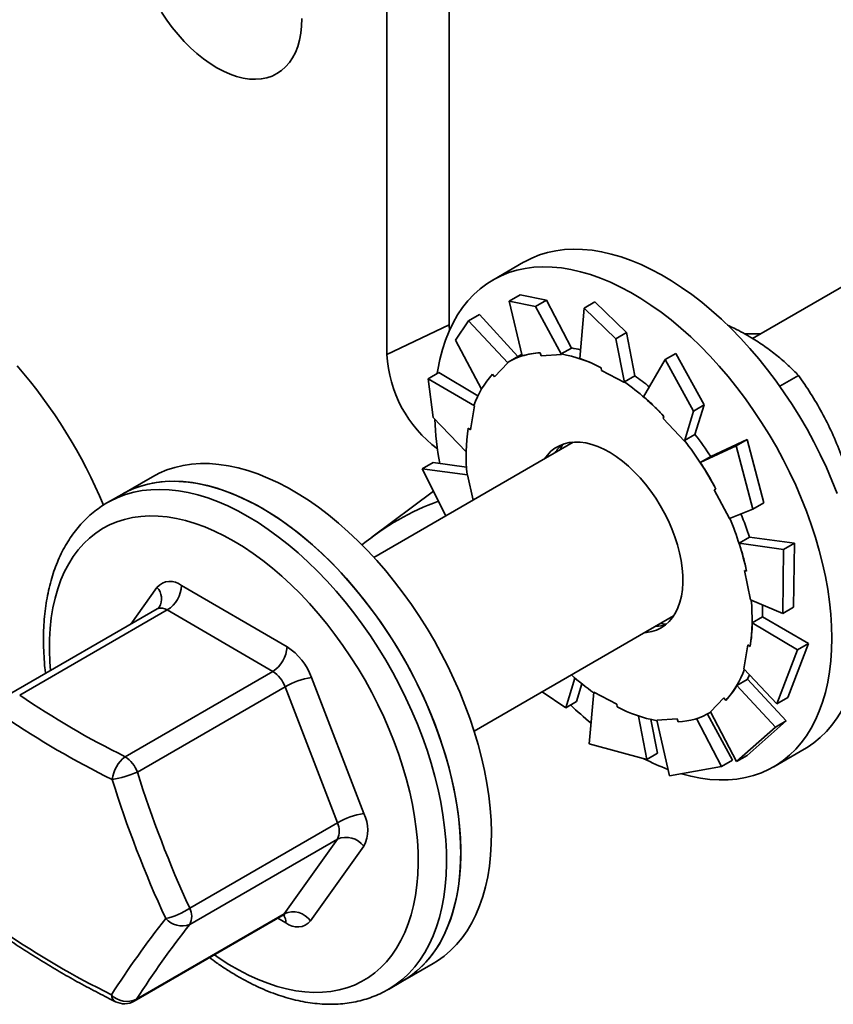
# Model space of a CAD drawing. Units: inches. Extents: x 0.2 to 8.4, y 0.1 to 10.9.
# Drawn here: x 6.8 to 7.1, y 8.3 to 8.7 of the extents above; entities that cross this region are included whole.
import ezdxf

# ---------------------------------------------------------------- set-up
doc = ezdxf.new("R2010")
doc.units = ezdxf.units.IN
doc.header["$MEASUREMENT"] = 0

msp = doc.modelspace()

# ---------------------------------------------------------------- linework, layer by layer
at = {"color": 7, "linetype": 'Continuous', "lineweight": 35}
for p, q in [((6.988855956765176, 8.915827030725382), (6.988855956765176, 8.584107325896795)), ((6.967357399775612, 8.90555988039684), (6.967357399775612, 8.573840175568254)), ((7.431812876110823, 8.77442248491409), (7.09393323332479, 8.579368718969862)), ((7.014602491722201, 8.60573888547069), (7.003995890004402, 8.59961582463202)), ((7.013418877122823, 8.594511297238906), (7.009655991530692, 8.592339029624585)), ((7.022524870514505, 8.592622706437524), (7.013418877122823, 8.594511297238906)), ((7.009655991530692, 8.592339029624585), (7.018761984922373, 8.590450438823204)), ((7.009655991530692, 8.592339029624585), (7.014099910229137, 8.573337972085929)), ((7.018761984922373, 8.590450438823204), (7.022524870514505, 8.592622706437524)), ((7.018761984922373, 8.590450438823204), (7.027749707196934, 8.573795306365138)), ((7.022524870514505, 8.592622706437524), (7.031251658110667, 8.576094096485996)), ((7.039328709886853, 8.59210460984091), (7.03556582429472, 8.589932342226588)), ((7.050300533535248, 8.581481955389993), (7.039328709886853, 8.59210460984091)), ((6.995575743451669, 8.585509889796178), (6.9993386290438, 8.587682157410498)), ((6.9993386290438, 8.587682157410498), (7.012659054291453, 8.573184299703929)), ((7.03556582429472, 8.589932342226588), (7.034111142866171, 8.572419785836468)), ((7.03556582429472, 8.589932342226588), (7.046537647943117, 8.57930968777567)), ((6.988855956765176, 8.584107325896795), (6.967357399775612, 8.573840175568254)), ((6.988935735034788, 8.582118187534833), (6.988855956765176, 8.584107325896795)), ((6.991027778663266, 8.578803362030584), (6.995575743451669, 8.585509889796178)), ((6.995575743451669, 8.585509889796178), (7.009216798419032, 8.570910888027912)), ((7.046537647943117, 8.57930968777567), (7.050300533535248, 8.581481955389993)), ((7.050300533535248, 8.581481955389993), (7.053128721004417, 8.566441846586997)), ((6.991027778663266, 8.578803362030584), (7.000057274944806, 8.561848706138155)), ((7.046537647943117, 8.57930968777567), (7.049550965514356, 8.564162185614835)), ((7.012868279542444, 8.573305082870384), (7.009254178216379, 8.571218706584615)), ((7.020352533129214, 8.574445752933793), (7.020727988646473, 8.573432913577482)), ((7.020727988646473, 8.573432913577482), (7.027749707196934, 8.573795306365138)), ((7.027665076963567, 8.574023607261376), (7.031251658110667, 8.576094096485996)), ((7.027749707196934, 8.573795306365138), (7.027665076963567, 8.574023607261376)), ((7.067388402405322, 8.574232241406177), (7.06362551681319, 8.572059973791855)), ((7.077164307398623, 8.556466466645208), (7.067388402405322, 8.574232241406177)), ((7.00454966908269, 8.566108423614267), (7.009216798419032, 8.570910888027912)), ((7.009216798419032, 8.570910888027912), (7.009073125664978, 8.571113100280419)), ((7.06362551681319, 8.572059973791855), (7.0561362153995, 8.559259645837136)), ((7.06362551681319, 8.572059973791855), (7.073401421806491, 8.554294199030888)), ((6.981571243014868, 8.565466577021251), (6.985334128607001, 8.567638844635573)), ((6.985334128607001, 8.567638844635573), (6.99885605378092, 8.559584771970142)), ((7.003912275966274, 8.567005522710422), (7.00454966908269, 8.566108423614267)), ((7.041526240876174, 8.569239615149504), (7.041565395224423, 8.56831164078922)), ((7.041565395224423, 8.56831164078922), (7.049550965514356, 8.564162185614835)), ((7.103336037755382, 8.562834935234175), (7.109824928582792, 8.566580892173905)), ((6.981571243014868, 8.565466577021251), (6.997622909055323, 8.556080225029914)), ((6.983370731710877, 8.552006244415649), (6.981571243014868, 8.565466577021251)), ((7.049542139857315, 8.564371357362377), (7.053128721004417, 8.566441846586997)), ((7.049550965514356, 8.564162185614835), (7.049542139857315, 8.564371357362377)), ((7.073401421806491, 8.554294199030888), (7.077164307398623, 8.556466466645208)), ((7.077164307398623, 8.556466466645208), (7.073957874882651, 8.546138586277616)), ((6.996234751136749, 8.547788875965761), (6.997622909055323, 8.556080225029914)), ((6.997622909055323, 8.556080225029913), (6.997448649931556, 8.556216298022111)), ((7.073401421806491, 8.554294199030888), (7.070302566786648, 8.543919483484073)), ((6.983370731710877, 8.552006244415649), (6.994762128112525, 8.540209531503594)), ((7.063239686709384, 8.552418248794833), (7.062934784889755, 8.551758936133485)), ((7.062934784889755, 8.551758936133485), (7.070302566786648, 8.543919483484073)), ((6.995461663944994, 8.548392553323573), (6.996234751136749, 8.547788875965761)), ((7.070371293735549, 8.544068097052996), (7.073957874882651, 8.546138586277616)), ((7.03185136193541, 8.543529617473498), (6.962801107190917, 8.503667753893126)), ((7.070302566786648, 8.543919483484073), (7.070371293735549, 8.544068097052996)), ((7.092040388445406, 8.544434033693419), (7.079397741722548, 8.538537067411944)), ((7.092040388445406, 8.544434033693419), (7.088277502853274, 8.542261766079095)), ((7.097795492228421, 8.522530864543915), (7.092040388445406, 8.544434033693419)), ((7.088277502853274, 8.542261766079095), (7.075812792094113, 8.536464079213324)), ((7.088277502853274, 8.542261766079095), (7.09403260663629, 8.520358596929595)), ((6.979522246677409, 8.534290324408602), (6.98328513226954, 8.536462592022922)), ((6.98328513226954, 8.536462592022922), (6.994888831613263, 8.534873466529003)), ((7.079399373241215, 8.538534568437944), (7.075812792094113, 8.536464079213324)), ((6.987777860265754, 8.518086526531023), (6.979522246677409, 8.534290324408602)), ((6.979522246677409, 8.534290324408602), (6.995264351084015, 8.532240712064045)), ((6.886144759806645, 8.531581815313459), (6.875538158088846, 8.525458754474789)), ((6.995264351084015, 8.532240712064045), (6.995094019747143, 8.532283694871)), ((6.99713420196622, 8.523487827624775), (6.995264351084015, 8.532240712064045)), ((6.983479314535466, 8.526523545225727), (6.962055997233791, 8.510603880085265)), ((7.081192256383638, 8.527313331776837), (7.080603687940886, 8.527053265772944)), ((7.080603687940886, 8.527053265772944), (7.085894401880143, 8.5170765153903)), ((6.875538158088846, 8.525458754474789), (6.870627694330606, 8.522624004086516)), ((7.09403260663629, 8.520358596929595), (7.097795492228421, 8.522530864543915)), ((7.09403260663629, 8.520358596929595), (7.085894401880143, 8.5170765153903)), ((7.092830266765364, 8.510618516728782), (7.089243685618263, 8.508548027504162)), ((7.108402039835098, 8.50861188719118), (7.092823226640244, 8.510640239120058)), ((7.108402039835098, 8.50861188719118), (7.104639154242965, 8.50643961957686)), ((7.108107828844225, 8.486396511275121), (7.108402039835098, 8.50861188719118)), ((7.104639154242965, 8.50643961957686), (7.089243685618263, 8.508548027504162)), ((7.104639154242965, 8.50643961957686), (7.104344943252094, 8.484224243660801)), ((7.091828223301136, 8.498897200802531), (7.091072561433662, 8.49908789071767)), ((7.091072561433662, 8.49908789071767), (7.093238316633266, 8.488949860371887)), ((6.896251338295349, 8.493975176856187), (6.932766517849792, 8.47270765853635)), ((7.104344943252094, 8.484224243660801), (7.093238316633266, 8.488949860371887)), ((6.887825205373341, 8.485839166775646), (6.836717130179715, 8.456335102978022)), ((6.891319009977163, 8.485482682516292), (6.840210934783538, 8.455978618718667)), ((6.927834189531606, 8.464215164196453), (6.891319009977163, 8.485482682516292)), ((7.104344943252094, 8.484224243660801), (7.108107828844225, 8.486396511275121)), ((6.997520507629669, 8.443525471783357), (7.066570762374161, 8.483387335363727)), ((7.097355323937497, 8.483111096343169), (7.093768742790394, 8.48104060711855)), ((7.113232730854182, 8.473860817344029), (7.097355833202879, 8.483144971992523)), ((7.10946984526205, 8.471688549729707), (7.093768742790394, 8.48104060711855)), ((7.092267916580534, 8.473401696470166), (7.090879758661958, 8.465110347406016)), ((7.093041003772287, 8.472798019112357), (7.092267916580534, 8.473401696470166)), ((7.10946984526205, 8.471688549729707), (7.102295946914635, 8.453047991048148)), ((7.106058832506766, 8.45522025866247), (7.113232730854182, 8.473860817344029)), ((7.113232730854182, 8.473860817344029), (7.10946984526205, 8.471688549729707)), ((7.102295946914635, 8.453047991048148), (7.090879758661958, 8.465110347406016)), ((6.876726114337981, 8.43471110039883), (6.927834189531606, 8.464215164196453)), ((6.941249741695384, 8.462096300069236), (6.959366523706547, 8.415026669860861)), ((7.029215060159735, 8.451634820353501), (7.032411791641555, 8.461931453807374)), ((7.092078301688482, 8.461460489244852), (7.088491720541381, 8.459390000020232)), ((7.105575683901791, 8.447063699729092), (7.092095670879727, 8.461490350337584)), ((6.932075801454402, 8.458909484962897), (6.880967726260777, 8.429405421165274)), ((6.950192583465564, 8.41183985475452), (6.932075801454402, 8.458909484962897)), ((7.032977945751867, 8.45380708796782), (7.03480917203463, 8.459937885202239)), ((7.10181279830966, 8.44489143211477), (7.088491720541381, 8.459390000020232)), ((7.029215060159735, 8.451634820353501), (7.021055523251878, 8.457111947105798)), ((7.037329541986388, 8.439204880293728), (7.038951702202926, 8.457028386821095)), ((7.046937272492858, 8.452878931646708), (7.038951702202926, 8.457028386821097)), ((7.083952998634591, 8.455082148821663), (7.07928586929825, 8.450279684408018)), ((7.084590391751007, 8.454185049725506), (7.083952998634591, 8.455082148821663)), ((7.102295946914635, 8.453047991048148), (7.106058832506766, 8.45522025866247)), ((7.032977945751867, 8.45380708796782), (7.029215060159735, 8.451634820353501)), ((7.046976426841106, 8.451950957286423), (7.046937272492858, 8.452878931646708)), ((7.057274752678206, 8.433762451918767), (7.054451600429096, 8.448775783763606)), ((7.061037638270337, 8.43593471953309), (7.058720797318426, 8.447581136645026)), ((7.067774679070808, 8.447757658858446), (7.060752960520349, 8.447395266070794)), ((7.065105205007132, 8.428064129246195), (7.060752960520349, 8.447395266070794)), ((7.068150134588067, 8.446744819502136), (7.067774679070808, 8.447757658858446)), ((7.083184585442234, 8.43135576452077), (7.074461111460812, 8.447878098457787)), ((7.086947471034366, 8.433528032135092), (7.078341926620578, 8.449474951466486)), ((7.079248489500904, 8.44997186585132), (7.079400569598148, 8.45005965982271)), ((7.088291446477836, 8.433004678273223), (7.07928586929825, 8.450279684408018)), ((7.10181279830966, 8.44489143211477), (7.088291446477836, 8.433004678273223)), ((7.092054332069967, 8.435176945887543), (7.105575683901791, 8.447063699729092)), ((7.105575683901791, 8.447063699729092), (7.10181279830966, 8.44489143211477)), ((7.057274752678206, 8.433762451918767), (7.037329541986388, 8.43920488029373)), ((7.101210211232909, 8.431217434724664), (7.111816812950706, 8.437340495563335)), ((7.061037638270337, 8.43593471953309), (7.057274752678206, 8.433762451918767)), ((7.088291446477836, 8.433004678273223), (7.092054332069967, 8.435176945887543)), ((7.083184585442234, 8.43135576452077), (7.065105205007132, 8.428064129246195)), ((7.086947471034366, 8.433528032135092), (7.083184585442234, 8.43135576452077)), ((6.89908450827194, 8.382335790956898), (6.950192583465564, 8.41183985475452)), ((6.950170718905619, 8.406182110802897), (6.899062643711994, 8.376678047005273)), ((6.931772321362338, 8.38037999891436), (6.950170718905619, 8.406182110802897)), ((6.959322794586653, 8.403711181957613), (6.940924397043373, 8.377909070069077)), ((6.879894574289793, 8.350167386139317), (6.931002649483418, 8.37967144993694)), ((6.880664246168713, 8.350875935116736), (6.931772321362338, 8.38037999891436)), ((6.972752479317351, 8.357060364567435), (6.98335908103515, 8.363183425406104)), ((6.967842015559112, 8.354225614179162), (6.972752479317351, 8.357060364567435))]:
    msp.add_line(p, q, dxfattribs=at)
at = {"color": 8, "linetype": 'Continuous', "lineweight": 35}
for p, q in [((6.878646851694109, 8.48054061597945), (6.887724385329864, 8.493271047420054)), ((6.932397444077888, 8.377204940632943), (6.929576319231488, 8.378848047009125))]:
    msp.add_line(p, q, dxfattribs=at)
at = {"color": 7, "linetype": 'Continuous', "lineweight": 35, "flags": 128}
for points in [[(6.889297288051623, 8.6922647715158), (6.891114045602672, 8.689562109334803), (6.893037573082113, 8.68696750978074), (6.895056011303396, 8.684496969422648), (6.897156915923688, 8.682165719963375), (6.899327334167383, 8.67998813433106), (6.901553884684272, 8.677977638065242), (6.903822840050015, 8.676146626543959), (6.906120211400277, 8.674506388562115), (6.908431834676733, 8.673067036732299), (6.910743457953188, 8.671837445137177), (6.913040829303451, 8.670825194617814), (6.915309784669194, 8.670036526035268), (6.917536335186083, 8.66947630179361), (6.91970675342978, 8.669147975861584), (6.921807658050071, 8.66905357247774), (6.923826096271354, 8.66919367367033), (6.925749623750794, 8.669567415668915), (6.927566381301843, 8.670172494229792), (6.929265168010066, 8.671005178842424), (6.930835510290503, 8.672060335729277), (6.932267726460803, 8.67333145949727), (6.933552986432016, 8.674810713245682), (6.934683366149026, 8.67648897688325), (6.93565189644499, 8.678355903356572), (6.936452606008565, 8.68039998244312), (6.937080558199026, 8.682608611715606), (6.937531881482304, 8.684968174240115), (6.937803793300279, 8.687464122529054), (6.937894617226172, 8.690081068231231)], [(7.123179965071762, 8.525731320629438), (7.121385583264702, 8.530252590385341), (7.119439427096288, 8.534751129180316), (7.117346573865754, 8.539215200840278), (7.11511248358822, 8.54363315911197), (7.112742984750136, 8.547993478046694), (7.110244259103425, 8.552284782070208), (7.107622825537996, 8.556495875660286), (7.104885523074714, 8.560615772554568), (7.102039493023161, 8.564633724412463), (7.09909216035079, 8.568539248856332), (7.096051214312017, 8.572322156818833), (7.09292458838785, 8.575972579125017), (7.08972043958833, 8.579480992239885), (7.08644712717183, 8.582838243114207), (7.083113190836705, 8.586035573063777), (7.079727328442186, 8.589064640619823), (7.076298373316672, 8.591917543290945), (7.07283527121257, 8.594586838179817), (7.069347056967858, 8.597065561400845), (7.065842830935224, 8.599347246248165), (7.062331735240276, 8.60142594006653), (7.058822929930794, 8.60329621978111), (7.055325569079198, 8.604953206045673), (7.051848776900628, 8.606392575972249), (7.048401623948903, 8.607610574409044), (7.044993103452484, 8.608604023737206), (7.041632107852165, 8.609370332160868), (7.038327405601715, 8.609907500468848), (7.035087618291978, 8.610214127250364), (7.031921198158135, 8.610289412551154), (7.028836406028773, 8.610133159960464), (7.025841289774346, 8.609745777123461), (7.02294366331118, 8.609128274677737), (7.020151086215872, 8.608282263616667), (7.017470844003213, 8.607209951086514), (7.014909929119108, 8.605914134628234), (7.014602491722201, 8.60573888547069)], [(7.121349543234014, 8.475730124242515), (7.121259867359082, 8.479835384851445), (7.120991073688403, 8.484033472865516), (7.120543863473975, 8.488313435952431), (7.119919403436183, 8.492664108177177), (7.11911932271997, 8.497074139132671), (7.118145708644569, 8.50153202355168), (7.117001101257938, 8.506026131322754), (7.11568848671006, 8.510544737831843), (7.114211289462418, 8.515076054550493), (7.112573363353965, 8.519608259790768), (7.110778981546904, 8.524129529546672), (7.10883282537849, 8.528628068341645), (7.106739972147956, 8.533092140001607), (7.104505881870423, 8.537510098273298), (7.102136383032338, 8.541870417208024), (7.099637657385626, 8.546161721231538), (7.097016223820199, 8.550372814821616), (7.094278921356916, 8.554492711715898), (7.091432891305364, 8.558510663573792), (7.088485558632991, 8.562416188017663), (7.085444612594219, 8.566199095980163), (7.082317986670051, 8.569849518286347), (7.079113837870532, 8.573357931401215), (7.075840525454032, 8.576715182275537), (7.072506589118905, 8.579912512225107), (7.069120726724389, 8.582941579781153), (7.065691771598874, 8.585794482452275), (7.062228669494773, 8.588463777341145), (7.058740455250061, 8.590942500562175), (7.055236229217425, 8.593224185409495), (7.051725133522478, 8.59530287922786), (7.048216328212995, 8.59717315894244), (7.0447189673614, 8.598830145207002), (7.04124217518283, 8.600269515133578), (7.037795022231105, 8.601487513570374), (7.034386501734685, 8.602480962898536), (7.031025506134366, 8.603247271322198), (7.027720803883916, 8.603784439630177), (7.024481016574181, 8.604091066411694), (7.021314596440337, 8.604166351712484), (7.018229804310976, 8.604010099121792), (7.015234688056547, 8.603622716284791), (7.012337061593382, 8.603005213839067), (7.009544484498074, 8.602159202777997), (7.006864242285414, 8.601086890247844), (7.00430332740131, 8.599791073789564), (7.001868420980291, 8.59827513404034), (6.999565875415197, 8.596543025913894), (6.997401697784505, 8.594599268282556), (6.995381534180553, 8.59244893218805), (6.993510654979523, 8.590097627611728), (6.991793941091636, 8.587551488838757), (6.990235871227416, 8.584817158454484), (6.988840510213238, 8.581901770014682), (6.987611498386669, 8.57881292943491), (6.986552042099238, 8.575558695147567), (6.985664905351433, 8.572147557078344), (6.984952402581735, 8.56858841449698), (6.984761106570692, 8.567416539457735)], [(7.096653895060911, 8.580939323558866), (7.0952785463585, 8.580975990609126), (7.09118151238658, 8.58099747603909)], [(7.01396815537056, 8.573901322097194), (7.013651882114974, 8.573737631685168), (7.012868279542444, 8.573305082870382)], [(7.069753963707804, 8.497343631602707), (7.069557950732507, 8.499915899815957), (7.069184430022618, 8.502563076251684), (7.068636021557544, 8.505266592869193), (7.067916572028636, 8.508007486441882), (7.067031127857415, 8.510766531570667), (7.065985899798553, 8.513524375536344), (7.064788219375886, 8.516261674045001), (7.063446487457049, 8.518959226914344), (7.061970115327416, 8.521598112749185), (7.060369458676707, 8.52415982166143), (7.058655744961256, 8.526626385103645), (7.056840994651476, 8.528980501905504), (7.054937936916892, 8.531205659629075), (7.052959920340169, 8.5332862503917), (7.050920819286388, 8.535207680344081), (7.04883493658435, 8.53695647203565), (7.046716903202506, 8.538520358949192), (7.044581575623224, 8.539888371541663), (7.042443931635241, 8.54105091418764), (7.040318965275239, 8.541999832485747), (7.038221581655446, 8.542728470455922), (7.036166492414988, 8.543231717226329), (7.034168112528307, 8.543506042882456), (7.032240459194472, 8.543549523226927), (7.030397053516606, 8.543361853276366), (7.028650825661053, 8.542944349400637), (7.027014024161556, 8.542299940089453), (7.025498130004594, 8.541433145411121), (7.02411377609851, 8.54035004530752), (7.022870672691298, 8.539058236947673), (7.021931905343121, 8.537803237072202)], [(7.028176807713159, 8.542823279323454), (7.027395917234278, 8.541164731079814), (7.02728684331848, 8.540894576964359)], [(7.002573676937926, 8.421207024404923), (7.001911395312493, 8.425571390317495), (7.001073902285233, 8.429992659238874), (7.00006338277983, 8.434459296583258), (6.998882473126295, 8.43895964940381), (6.99753425418308, 8.443481976793864), (6.996022243299469, 8.448014480517612), (6.99435038513922, 8.452545335790353), (6.992523041389381, 8.457062722128008), (6.990544979381152, 8.461554854185406), (6.988421359652462, 8.466010012502919), (6.986157722484711, 8.470416574081177), (6.983759973448811, 8.474763042704156), (6.981234367998224, 8.479038078931495), (6.978587495149204, 8.48323052968179), (6.975826260290795, 8.487329457329725), (6.972957867169471, 8.491324168241071), (6.969989799095375, 8.495204240671175), (6.966929799419225, 8.498959551954085), (6.963785851330789, 8.502580304911442), (6.960566157031658, 8.506057053412187), (6.957279116336639, 8.509380727016458), (6.953933304759597, 8.512542654639308), (6.950537451140915, 8.515534587172596), (6.947100414874954, 8.518348719005955), (6.943631162796893, 8.520977708390745), (6.940138745789293, 8.523414696593838), (6.936632275169365, 8.52565332579126), (6.933120898918594, 8.527687755655041), (6.929613777816695, 8.529512678589954), (6.926120061542186, 8.531123333580428), (6.92264886480192, 8.532515518611493), (6.919209243551854, 8.533685601631365), (6.915810171371101, 8.534630530027039), (6.912460516050878, 8.535347838588224), (6.909169016459459, 8.535835655938785), (6.905944259743459, 8.53609270941895), (6.902794658924952, 8.536118328405541), (6.899728430952857, 8.535912446061548), (6.896753575265858, 8.5354755995105), (6.893877852922773, 8.534808928435165), (6.891108766354853, 8.533914172104264), (6.888453539792785, 8.532793664834902), (6.886144759806645, 8.531581815313459)], [(6.875538158088846, 8.525458754474789), (6.876474266408136, 8.525978736249016), (6.879065651945633, 8.527218971021908), (6.881774645186575, 8.528234947504906), (6.884594178676902, 8.529024015131371), (6.887516896575669, 8.529584115313959), (6.89053517384559, 8.529913786815246), (6.893641136145891, 8.530012169559926), (6.896826680375561, 8.52987900687865), (6.90008349581343, 8.529514646177649), (6.903403085799874, 8.528920038032394), (6.906776789903647, 8.528096733707638), (6.910195806515945, 8.527046881110367), (6.913651215812807, 8.525773219186133), (6.917134003025909, 8.524279070773472), (6.920635081961072, 8.522568333934995), (6.924145318703099, 8.520645471787782)], [(6.991967075220128, 8.415083963566254), (6.991304793594694, 8.419448329478826), (6.990467300567434, 8.423869598400204), (6.989456781062032, 8.428336235744588), (6.988275871408497, 8.43283658856514), (6.986927652465282, 8.437358915955194), (6.985415641581671, 8.441891419678942), (6.983743783421422, 8.446422274951683), (6.981916439671583, 8.450939661289336), (6.979938377663355, 8.455431793346737), (6.977814757934665, 8.459886951664249), (6.975551120766913, 8.464293513242506), (6.973153371731013, 8.468639981865486), (6.970627766280427, 8.472915018092825), (6.967980893431405, 8.477107468843121), (6.965219658572997, 8.481206396491055), (6.962351265451672, 8.485201107402402), (6.959383197377576, 8.489081179832505), (6.956323197701426, 8.492836491115415), (6.953179249612989, 8.49645724407277), (6.949959555313859, 8.499933992573517), (6.94667251461884, 8.503257666177786), (6.943326703041798, 8.506419593800636), (6.939930849423118, 8.509411526333924), (6.936493813157156, 8.512225658167283), (6.933024561079095, 8.514854647552074), (6.929532144071494, 8.517291635755168), (6.926025673451566, 8.519530264952591), (6.922514297200795, 8.521564694816371), (6.919007176098897, 8.523389617751285), (6.915513459824388, 8.525000272741757), (6.91204226308412, 8.526392457772824), (6.908602641834055, 8.527562540792694), (6.905203569653302, 8.52850746918837), (6.90185391433308, 8.529224777749555), (6.898562414741661, 8.529712595100115), (6.895337658025661, 8.529969648580279), (6.892188057207155, 8.529995267566871), (6.88912182923506, 8.529789385222879), (6.886146973548058, 8.529352538671828), (6.883271251204975, 8.528685867596495), (6.880502164637056, 8.527791111265593), (6.877846938074986, 8.52667060399623), (6.875538158088846, 8.525458754474789)], [(6.924145318703099, 8.520645471787782), (6.927655555445128, 8.518515500859626), (6.93115663438029, 8.516183978001484), (6.934639421593392, 8.513656985890279), (6.938094830890253, 8.510941117159904), (6.941513847502552, 8.508043457201783), (6.944887551606326, 8.504971565679895), (6.94820714159277, 8.501733456808479), (6.951463957030636, 8.498337578443856), (6.954649501260308, 8.494792790044944), (6.957755463560607, 8.491108339559936), (6.960773740830529, 8.487293839299465), (6.963696458729297, 8.483359240859173), (6.966515992219624, 8.479314809157149), (6.969224985460564, 8.475171095653915), (6.971816370998062, 8.470938910824875), (6.97428338820313, 8.466629295957029), (6.976619600909559, 8.462253494343496), (6.978818914205146, 8.457822921951069), (6.980875590332613, 8.45334913763724), (6.982784263658774, 8.448843812994477), (6.98453995467285, 8.44431870190036), (6.986138082977448, 8.439785609853061), (6.987574479238293, 8.435256363172154), (6.988845396061544, 8.430742778145088), (6.989947517770323, 8.426256630199841), (6.99087796905493, 8.421809623184181), (6.991634322474199, 8.417413358831661), (6.992214604788421, 8.413079306494017), (6.99261730210729, 8.408818773218943), (6.992841363839486, 8.404642874251293), (6.992886205433529, 8.400562504034674), (6.992751709902821, 8.396588307789091), (6.992438228130844, 8.392730653738784), (6.99194657795575, 8.388999606062708), (6.99127804203671, 8.385404898638242), (6.990434364507602, 8.38195590964662), (6.989417746426771, 8.378661637106323), (6.988230840034716, 8.375530675398272), (6.986876741834693, 8.372571192844074), (6.985358984514296, 8.369790910395803), (6.983681527729079, 8.367197081492922), (6.981848747772266, 8.364796473138876), (6.979865426157501, 8.362595348246764), (6.977736737144424, 8.360599449300107), (6.975468234239618, 8.358813983371371), (6.97306583570815, 8.3572436085373), (6.972752479317351, 8.357060364567435)], [(7.056651305781875, 8.477660954962435), (7.057195265388883, 8.477706034722804), (7.058991657897032, 8.478008887289104), (7.06068465762296, 8.478540310030594), (7.062262389390007, 8.47929657539857), (7.063713786543428, 8.480272378734853), (7.065028668575017, 8.481460875480149), (7.066197812532065, 8.482853729183727), (7.067213017709745, 8.484441169977618), (7.068067163173153, 8.48621206310523), (7.068754257705572, 8.488153987023654), (7.06926948183253, 8.490253320531876), (7.069609221626965, 8.492495338313706), (7.069771094058324, 8.494864314225287), (7.069753963707804, 8.497343631602707)], [(7.097355323937497, 8.483111096343169), (7.097354604109648, 8.485159231627993), (7.097291150727911, 8.487225471753973)], [(7.111816812950706, 8.437340495563335), (7.112742984750136, 8.437895934705193), (7.115112483588221, 8.439520488513866), (7.117346573865755, 8.441359021055737), (7.119439427096289, 8.443406735809328), (7.121385583264703, 8.445658290520651), (7.123179965071764, 8.448107811140543), (7.124817891180217, 8.45074890714939), (7.126295088427859, 8.45357468822926), (7.127607702975737, 8.45657778223996), (7.128752310362368, 8.459750354452103), (7.129725924437769, 8.463084127987027), (7.130526005153983, 8.466570405410227), (7.131150465191774, 8.470200091421964), (7.131597675406201, 8.473963716585862), (7.13186646907688, 8.477851462033595), (7.131956144951813, 8.481853185081185)], [(7.062006243757234, 8.48075229485459), (7.063822392631516, 8.480570854840922), (7.064068080752366, 8.480560311305984)], [(7.069283654378165, 8.42877353358685), (7.072506589118906, 8.427940610725143), (7.075840525454033, 8.427288659716426), (7.079113837870532, 8.426866624519024), (7.082317986670053, 8.426675606174578), (7.085444612594221, 8.426716103028141), (7.088485558632992, 8.426988009428044), (7.091432891305365, 8.427490616001538), (7.094278921356917, 8.428222611505458), (7.0970162238202, 8.42918208624711), (7.099637657385627, 8.43036653706645), (7.102136383032339, 8.431772873866523), (7.104505881870423, 8.433397427675194), (7.106739972147956, 8.435235960217067), (7.10883282537849, 8.437283674970658), (7.110778981546904, 8.439535229681981), (7.112573363353966, 8.441984750301872), (7.114211289462418, 8.44462584631072), (7.115688486710061, 8.447451627390588), (7.117001101257939, 8.450454721401288), (7.118145708644569, 8.453627293613431), (7.11911932271997, 8.456961067148358), (7.119919403436184, 8.460447344571557), (7.120543863473975, 8.464077030583294), (7.120991073688404, 8.467840655747192), (7.121259867359082, 8.471728401194923), (7.121349543234014, 8.475730124242515)], [(7.092078301688482, 8.461460489244852), (7.092847051045503, 8.462861992078096), (7.092903562232635, 8.462971994452515)], [(6.98335908103515, 8.363183425406104), (6.984804585856601, 8.364069065935418), (6.987145550043929, 8.365739892015977), (6.989349825233795, 8.367623714652945), (6.991411660723909, 8.36971561916815), (6.993325677420894, 8.37201014802157), (6.995086881873728, 8.374501315049404), (6.996690679301083, 8.37718262108132), (6.998132885578593, 8.380047070896024), (6.999409738154746, 8.38308719147101), (7.000517905866963, 8.386295051478813), (7.00145449763221, 8.389662281978943), (7.00221706998951, 8.39318009825149), (7.002803633474652, 8.396839322715454), (7.003212657810477, 8.400630408872019), (7.003443075899193, 8.40454346621026), (7.003494286606319, 8.408568286010368), (7.003366156328963, 8.412694367977032), (7.00305901934439, 8.41691094763351), (7.002573676937926, 8.421207024404923)], [(6.972752479317351, 8.357060364567435), (6.974197984138803, 8.357946005096748), (6.97653894832613, 8.359616831177307), (6.978743223515997, 8.361500653814273), (6.980805059006111, 8.363592558329481), (6.982719075703096, 8.365887087182898), (6.984480280155928, 8.368378254210732), (6.986084077583285, 8.37105956024265), (6.987526283860794, 8.373924010057353), (6.988803136436949, 8.37696413063234), (6.989911304149165, 8.380171990640143), (6.990847895914411, 8.383539221140273), (6.991610468271712, 8.387057037412818), (6.992197031756854, 8.390716261876785), (6.992606056092679, 8.394507348033349), (6.992836474181396, 8.398420405371589), (6.99288768488852, 8.402445225171697), (6.992759554611164, 8.40657130713836), (6.992452417626593, 8.410787886794841), (6.991967075220128, 8.415083963566254)]]:
    msp.add_lwpolyline(points, dxfattribs=at)
at = {"color": 8, "linetype": 'Continuous', "lineweight": 35, "flags": 128}
for points in [[(6.870595470805264, 8.52260537716468), (6.871563802649896, 8.523143985860742), (6.874155188187394, 8.524384220633634), (6.876864181428335, 8.525400197116632), (6.879683714918662, 8.526189264743097), (6.88260643281743, 8.526749364925685), (6.885624710087351, 8.527079036426972), (6.88873067238765, 8.527177419171652), (6.891916216617322, 8.527044256490376), (6.895173032055189, 8.526679895789377), (6.898492622041634, 8.52608528764412), (6.901866326145408, 8.525261983319366), (6.905285342757706, 8.524212130722093), (6.908740752054567, 8.522938468797859), (6.91222353926767, 8.5214443203852), (6.915724618202831, 8.51973358354672), (6.919234854944858, 8.51781072139951)], [(6.850841995355434, 8.46448921407883), (6.850627346088246, 8.467499900572932), (6.850493923617574, 8.471465589393516), (6.850538408108453, 8.475331286675654), (6.850760675574629, 8.479086218027687), (6.85116010651681, 8.482719917782457), (6.851735587649317, 8.486222258167023), (6.852485515003019, 8.489583477530562), (6.853407798395875, 8.49279420755185), (6.854499867258652, 8.495845499350452), (6.85575867779956, 8.498728848428854), (6.857180721487844, 8.501436218376027), (6.858762034832692, 8.50396006326634), (6.860498210430193, 8.506293348691418), (6.862384409247559, 8.50842957136629), (6.864415374110386, 8.510362777255212), (6.866585444355333, 8.512087578166641), (6.86888857160741, 8.513599166771078), (6.871318336637882, 8.514893329999973), (6.873867967255817, 8.515966460788285), (6.876530357183387, 8.516815568128038), (6.879298085862346, 8.517438285404781), (6.882163439136455, 8.517832876993776), (6.885118430752216, 8.51799824309749), (6.888154824618, 8.517933922810933), (6.891264157759503, 8.517640095406279), (6.894437763907582, 8.517117579833206), (6.897666797652691, 8.516367832436334), (6.900942259098633, 8.51539294289613), (6.904255018946883, 8.514195628404595), (6.907595843941578, 8.512779226091963), (6.910955422604255, 8.51114768372552), (6.914324391186619, 8.509305548706473)], [(6.919234854944858, 8.51781072139951), (6.922745091686888, 8.515680750471354), (6.92624617062205, 8.51334922761321), (6.929728957835152, 8.510822235502005), (6.933184367132013, 8.508106366771631), (6.936603383744313, 8.50520870681351), (6.939977087848085, 8.502136815291623), (6.94329667783453, 8.498898706420206), (6.946553493272398, 8.495502828055582), (6.949739037502067, 8.49195803965667), (6.952844999802368, 8.488273589171662), (6.955863277072289, 8.48445908891119), (6.958785994971057, 8.4805244904709), (6.961605528461384, 8.476480058768875), (6.964314521702325, 8.47233634526564), (6.966905907239823, 8.468104160436601), (6.969372924444889, 8.463794545568755), (6.971709137151319, 8.459418743955224), (6.973908450446904, 8.454988171562796), (6.975965126574374, 8.450514387248967), (6.977873799900535, 8.446009062606203), (6.979629490914611, 8.441483951512085), (6.981227619219209, 8.436950859464789), (6.982664015480053, 8.432421612783882), (6.983934932303304, 8.427908027756814), (6.985037054012083, 8.423421879811567), (6.985967505296689, 8.418974872795907), (6.986723858715958, 8.414578608443387), (6.98730414103018, 8.410244556105743), (6.987706838349051, 8.405984022830669), (6.987930900081246, 8.401808123863018), (6.987975741675289, 8.3977277536464), (6.987841246144581, 8.393753557400817), (6.987527764372604, 8.389895903350512), (6.98703611419751, 8.386164855674433), (6.986367578278469, 8.382570148249968), (6.985523900749362, 8.379121159258348), (6.984507282668532, 8.37582688671805), (6.983320376276477, 8.372695925009998), (6.981966278076452, 8.369736442455801), (6.980448520756055, 8.36695616000753), (6.978771063970839, 8.364362331104648), (6.976938284014026, 8.361961722750603), (6.974954962399261, 8.35976059785849), (6.972826273386183, 8.357764698911835), (6.970557770481378, 8.355979232983097), (6.968155371949909, 8.354408858149027), (6.967903103117977, 8.354260968012966)], [(6.914324391186619, 8.509305548706473), (6.917693359768983, 8.507257955395518), (6.921052938431661, 8.505010610802461), (6.924393763426355, 8.502569778679764), (6.927706523274606, 8.499942262064328), (6.930981984720549, 8.497135384316227), (6.934211018465658, 8.494156968707177), (6.937384624613737, 8.49101531661568), (6.94049395775524, 8.487719184389594), (6.943530351621024, 8.484277758940612), (6.946485343236786, 8.480700632138708), (6.949350696510893, 8.47699777407786), (6.952118425189852, 8.47317950528762), (6.954780815117422, 8.469256467967933), (6.957330445735356, 8.46523959632744), (6.959760210765829, 8.46114008610785), (6.962063338017906, 8.456969363379425), (6.964233408262852, 8.452739052694458), (6.966264373125679, 8.448460944687561), (6.968150571943046, 8.444146963213056), (6.969886747540546, 8.439809132111058), (6.971468060885394, 8.43545954169487), (6.972890104573678, 8.431110315053107), (6.974148915114586, 8.426773574260485), (6.975240983977363, 8.422461406591417), (6.97616326737022, 8.418185830830618), (6.976913194723921, 8.41395876377458), (6.977488675856428, 8.409791987017348), (6.977888106798608, 8.405697114113083), (6.978110374264785, 8.401685558207012), (6.978154858755664, 8.397768500224947), (6.978021436284991, 8.393956857710034), (6.977710478725124, 8.390261254393607), (6.977222852770551, 8.386691990584943), (6.976559917522269, 8.383259014462448), (6.975723520699716, 8.379971894346301), (6.97471599349085, 8.376839792029836), (6.973540144054711, 8.373871437243972), (6.972199249694572, 8.371075103325895), (6.970697047723514, 8.368458584159772), (6.969037725047863, 8.366029172453814), (6.967225906497522, 8.363793639414173), (6.965266641935759, 8.361758215872394), (6.963165392184309, 8.35992857491895), (6.960928013803109, 8.358309816091342), (6.958560742766992, 8.356906451160755), (6.956070177084926, 8.355722391556954), (6.953463258410165, 8.354760937466427), (6.950747252692623, 8.354024768634162), (6.947929729927373, 8.353515936894738), (6.945018543055701, 8.35323586045347), (6.942021806077562, 8.353185319933637), (6.938947871436397, 8.35336445620073), (6.935805306739385, 8.353772769969845), (6.932602870877977, 8.354409123197273), (6.929349489615296, 8.355271742252437), (6.926054230708439, 8.356358222861308), (6.922726278635007, 8.357665536807566), (6.919374908994318, 8.359190040372768), (6.916009462654655, 8.360927484492043), (6.912639319718581, 8.36287302659701), (6.909273873378918, 8.365021244112876), (6.907604081068559, 8.366163743910649)], [(6.931772321362338, 8.38037999891436), (6.931413093345051, 8.379972494567623), (6.931002649483418, 8.37967144993694)], [(6.880664246168713, 8.350875935116736), (6.880305018151426, 8.35046843077), (6.879894574289793, 8.350167386139317)]]:
    msp.add_lwpolyline(points, dxfattribs=at)
at = {"color": 7, "linetype": 'Continuous', "lineweight": 35}
for centre, radius, start, end in [((7.010541310036437, 8.575971530302503), 0.04323647509242846, 182.8255574254645, 233.5157003267415), ((7.021577655210268, 8.549545331856967), 0.02493054138835944, 92.81673013354458, 120.1042380460602), ((7.01918672593706, 8.52698568771757), 0.04779590266056533, 62.13473635121841, 79.78242849638654), ((7.024703603118381, 8.536882824614226), 0.03977442492671521, 75.94315125603647, 80.54156048599596), ((6.708144717102624, 8.455298555217512), 0.1741846044318072, 22.40232007408889, 41.13905758567562), ((7.02614809166247, 8.54635372250051), 0.03034680134026291, 137.1152065845908, 161.0346943546553), ((7.005827475478484, 8.49912567377015), 0.08230195136231448, 50.54180449019735, 54.92588746514689), ((6.996991561393608, 8.490326701722816), 0.09079743567772956, 43.14499157786539, 54.63611865207313), ((7.094122670678892, 8.555983556718589), 0.1102881892361825, 182.3670472875654, 190.3648968016167), ((7.058044063386983, 8.538905642879675), 0.06329737901119888, 171.3801197642305, 186.0050699000917), ((6.980637271035071, 8.47409679144959), 0.1179244670769296, 33.12261919478343, 37.67822667077899), ((7.036640915953677, 8.53258811068562), 0.01328190322602339, 130.0481309513206, 146.651291230557), ((6.975445008554114, 8.470888827626872), 0.1198591051697304, 28.08344159589925, 37.62885530241794), ((7.017541105472573, 8.435915330060885), 0.09304340198824984, 110.3425876637811, 129.2361329599715), ((6.988417880021506, 8.47604584760341), 0.1059050680573978, 12.46082546801448, 22.82900831556348), ((6.986779586519257, 8.476194947433035), 0.1114976632208988, 17.98319499162085, 22.39721070583026), ((6.89234969194924, 8.489241377192478), 0.006134468474631303, 50.50430226222381, 138.9368939223355), ((6.885550968189971, 8.49451124752375), 0.01071378981279254, 302.5731194037978, 357.1319749843116), ((7.030458604330406, 8.482284929556263), 0.06329737901109232, 351.3801197642102, 6.005069900094622), ((7.059447608022805, 8.493216302386656), 0.01349377556031383, 273.4745774209079, 289.8152473318494), ((6.922066147744406, 8.473243729203915), 0.01071378981280048, 302.5731194038236, 357.1319749843045), ((6.921186494085698, 8.454753412434448), 0.02136473504316632, 20.10196850429833, 57.179031814787), ((7.062354576054773, 8.474836849935448), 0.03034680134031182, 317.1152065846036, 341.0346943546241), ((6.922044177649547, 8.455238041145492), 0.01068236752159767, 20.10196850433073, 57.17903181476136), ((6.945073525386003, 8.436290708793436), 0.02608735062834639, 98.42856181694896, 119.8835321291276), ((7.087843454657905, 8.526213615405123), 0.0848829978836184, 228.1562791724922, 234.8382997877186), ((7.011737338851952, 8.708499130300318), 0.3052669586805939, 235.8134058758476, 243.7510251809112), ((7.120224949366919, 8.545398303298105), 0.1287899826448201, 226.1135670054812, 230.3096231332183), ((7.069315941780225, 8.494204884718378), 0.04779590266058484, 242.1347363512254, 259.7824284963894), ((7.010130896665953, 8.706416600476942), 0.3117620003549809, 235.8134058758487, 243.7510251809038), ((7.066925012507038, 8.471645240578852), 0.02493054138824837, 272.8167301335007, 300.1042380461427), ((6.883857181997389, 8.425449654455182), 0.01168873418853252, 127.5953168218723, 173.349818117597), ((6.870936102455929, 8.425733977347875), 0.01068236752159, 20.10196850431534, 57.17903181477389), ((7.091448968759881, 8.50192921169149), 0.07647413593078219, 242.606135839613, 249.4433005209084), ((6.86660558402627, 8.461623945653589), 0.035274699853696, 279.2028761964921, 294.0260132453644), ((7.245879958717193, 8.542836340545497), 0.3821354614109613, 197.2675638055864, 204.8351914802394), ((7.244923415416223, 8.542647636540341), 0.3902660031438839, 197.2675638055955, 204.8351914802332), ((6.963190307397187, 8.389221078585011), 0.02608735062839871, 98.42856181697924, 119.8835321291157), ((6.948085290157128, 8.409412438155522), 0.01260102488045229, 333.0994127979446, 26.45774610489052), ((6.94455196669086, 8.409032738901848), 0.006300512440222904, 333.0994127979606, 26.4577461049302), ((6.953224538319245, 8.399308500112888), 0.007521458430972948, 35.82768360323542, 113.9547018068838), ((6.886061144203107, 8.40101745637447), 0.02277306818247206, 281.8801823779517, 304.8811271275196), ((6.893443891497225, 8.379528675104227), 0.006300512440232085, 333.099412797972, 26.45774610487256), ((6.934826140775964, 8.373506388224348), 0.007521458430976028, 35.8276836032534, 113.9547018068728), ((7.178969353477584, 8.15333997503125), 0.3658858072020816, 141.9740799951242, 147.0437892708038), ((7.181278075175253, 8.155981511367271), 0.3582631862173528, 141.9740799951114, 147.0437892708102), ((6.89635355289363, 8.383563553931047), 0.00739928230891582, 220.7645017681605, 291.4770713785539), ((6.936299090423998, 8.381938740296656), 0.006134468474634221, 230.5043022622393, 318.9368939223113), ((7.009843289313788, 8.631994395781886), 0.311762000354582, 235.8134058758469, 243.7510251809122), ((6.87730930612464, 8.357397012259094), 0.00733348960563163, 223.1550505499305, 297.2247493956695), ((6.876422634245918, 8.356181614350293), 0.006944444444444161, 243.5999221753086, 299.9973117336539)]:
    msp.add_arc(centre, radius, start, end, dxfattribs=at)
at = {"color": 8, "linetype": 'Continuous', "lineweight": 35}
for centre, radius, start, end in [((6.883743907449186, 8.489366360410003), 0.005575911118826618, 327.9144349746738, 44.44929962154848), ((6.889261911284819, 8.482620774769648), 0.003524510034082144, 54.2919555624859, 114.0562178074474), ((6.928645518492032, 8.377507526953105), 0.003764107342113567, 355.3891735267979, 40.58584884921358), ((6.87484856321266, 8.352422547352987), 0.002889375111836634, 180.8221467328275, 238.407219904224)]:
    msp.add_arc(centre, radius, start, end, dxfattribs=at)
at = {"color": 7, "linetype": 'Continuous', "lineweight": 35}
for points, knots in [([(7.085184939208066, 8.583988657468176), (7.085983379240295, 8.583630750495706), (7.088929867505685, 8.58230996414743), (7.093262683577189, 8.579864044279633), (7.098164297364286, 8.576703809616918), (7.102403055129366, 8.573494923545042), (7.106309659550351, 8.570120654489525), (7.108653096724546, 8.567760888986035), (7.109824928582792, 8.566580892173905)], [0, 0, 0, 0, 0.0772633147331202, 0.2851252955974219, 0.4622165521328311, 0.6393354327385838, 0.8196502834762459, 1, 1, 1, 1]), ([(7.014099910229137, 8.573337972085929), (7.015117260533493, 8.573623269358869), (7.017158308593893, 8.5741956439314), (7.019285586411621, 8.57436221059787), (7.020352533129214, 8.574445752933793)], [0, 0, 0, 0, 0.4984450508994899, 1, 1, 1, 1]), ([(7.034111142866171, 8.572419785836468), (7.03535131530094, 8.571988203620116), (7.037839397853934, 8.571122346459788), (7.040294747905858, 8.569868492039468), (7.041526240876174, 8.569239615149506)], [0, 0, 0, 0, 0.4984450508995724, 1, 1, 1, 1]), ([(7.109824928582792, 8.566580892173905), (7.111239985764164, 8.564519515835354), (7.114069700028434, 8.560397345999382), (7.117966350518576, 8.553783518141241), (7.121490146828384, 8.546787369319985), (7.124394191085001, 8.53976061115736), (7.126690748831225, 8.532853406433954), (7.128493179115758, 8.526124080357146), (7.129968529240765, 8.519241065484879), (7.130709632635257, 8.5145681083365), (7.131080220154532, 8.512231403889919)], [0, 0, 0, 0, 0.1323064471177941, 0.2645754854238572, 0.3998035026430959, 0.5350071175848357, 0.6501967670780635, 0.7654043848326133, 0.88269085298576, 1, 1, 1, 1]), ([(7.0561362153995, 8.559259645837136), (7.057356119242374, 8.55819813096159), (7.059803538151752, 8.556068478207257), (7.06209193163326, 8.553637511951493), (7.063239686709385, 8.552418248794833)], [0, 0, 0, 0, 0.4984450509060987, 1, 1, 1, 1]), ([(7.075812792094113, 8.536464079213324), (7.07677335106594, 8.534984344397492), (7.078700462128819, 8.53201564240484), (7.080359938031659, 8.528884015000314), (7.081192256383639, 8.527313331776837)], [0, 0, 0, 0, 0.4984450508999244, 0.9999999999999999, 0.9999999999999999, 0.9999999999999999, 0.9999999999999999]), ([(6.870595066483126, 8.522596118918646), (6.870531509900472, 8.522562302404255), (6.869616911054525, 8.522075672322147), (6.867955975968604, 8.520952761464747), (6.865631413469735, 8.519219722094892), (6.863446722659063, 8.51728094831643), (6.861390440493047, 8.515167253167728), (6.859470415120335, 8.51287453403352), (6.857689572337538, 8.51040808213762), (6.85605253459986, 8.507771094758967), (6.854563750940747, 8.504968168082245), (6.853227809055017, 8.502004678327431), (6.852049082635151, 8.49888714580364), (6.851031531964331, 8.495623170560364), (6.850178501512903, 8.492221321891547), (6.84949256093039, 8.488690931316473), (6.848975546436587, 8.485041813333716), (6.848628200426153, 8.481284159167377), (6.848451633822604, 8.477427873190313), (6.848442188147732, 8.473484332647569), (6.848611040420594, 8.469459590240206), (6.848855521801207, 8.466138256281328), (6.849103432255952, 8.464140974304799), (6.849179344937143, 8.463529386422856)], [0, 0, 0, 0, 0.003676321546308742, 0.0529034020262124, 0.1021177167559673, 0.1514081663783679, 0.2008714183833972, 0.2505913001053399, 0.3006334995269472, 0.3510417396902756, 0.4018359107437598, 0.4530125058621149, 0.5045473886320633, 0.5564004794954492, 0.6085215478115997, 0.6608561084754989, 0.7133505275251505, 0.7659557755135957, 0.8186296726631507, 0.87133779561927, 0.9240491916733002, 0.9767430965971157, 1, 1, 1, 1]), ([(7.089243685618262, 8.508548027504162), (7.089757189872301, 8.506944619055215), (7.090787402235954, 8.503727798171843), (7.091480564391495, 8.500510734838794), (7.091828223301136, 8.498897200802531)], [0, 0, 0, 0, 0.4984450508990868, 1, 1, 1, 1]), ([(6.888468130339388, 8.486404519278418), (6.888435492704617, 8.486362125898223), (6.888333875763021, 8.486230134543167), (6.888104280141548, 8.485995272029164), (6.887881214838528, 8.48588668419657), (6.887816298897468, 8.485855083220331)], [0, 0, 0, 0, 0.2511919764606832, 0.7820836460781984, 1, 1, 1, 1]), ([(7.093768742790394, 8.48104060711855), (7.093736027149513, 8.47963256642345), (7.093670391748333, 8.47680769998624), (7.093251234276657, 8.474137347578356), (7.093041003772287, 8.472798019112357)], [0, 0, 0, 0, 0.4984450509061009, 1, 1, 1, 1]), ([(7.088491720541381, 8.459390000020232), (7.087921805377585, 8.45845767348632), (7.086778419235484, 8.456587203447087), (7.085321244800553, 8.454987426014355), (7.084590391751009, 8.454185049725506)], [0, 0, 0, 0, 0.4984450508990281, 1, 1, 1, 1]), ([(6.93101191358854, 8.379655722247174), (6.931127071129962, 8.37972250883263), (6.931391068086434, 8.379875616089663), (6.931758693895956, 8.379949732363427), (6.931970326048376, 8.379949652045571), (6.931954537526573, 8.37995142416818), (6.93194973328717, 8.379951963401767)], [0, 0, 0, 0, 0.2577791558646886, 0.590954893190809, 0.8755329571232177, 1, 1, 1, 1]), ([(6.835989056494991, 8.37171576854287), (6.836990281026537, 8.371037261321655), (6.839888669508289, 8.369073088997874), (6.844813556134913, 8.365892274464132), (6.85081445213835, 8.362205667648745), (6.856977466487359, 8.358615042459462), (6.863297844526209, 8.355122952852144), (6.868767480966302, 8.352248301164824), (6.872151086943314, 8.350554125405855), (6.873334881497118, 8.349961397987155)], [0, 0, 0, 0, 0.08700729698636707, 0.2518725215653081, 0.4167357844741053, 0.5815967090012693, 0.7464503497910647, 0.911292657278839, 1, 1, 1, 1]), ([(6.905938303170744, 8.365202110799178), (6.90673648261323, 8.364609499817888), (6.908652556331585, 8.363186904514098), (6.91172262740044, 8.361136082663295), (6.915135688393851, 8.359026628009634), (6.918567913442064, 8.35710895635433), (6.92201033008957, 8.35538123230536), (6.925455440936908, 8.353851281187687), (6.928894779961153, 8.352523954202132), (6.932319609252352, 8.351404339153406), (6.935720690495627, 8.350496741176816), (6.939088297396272, 8.34980476517952), (6.942412299752287, 8.349331048887144), (6.9456823466847, 8.349077099236135), (6.948888142310811, 8.34904313185203), (6.952019703510063, 8.349228124327917), (6.955067848328726, 8.34962957358183), (6.958023740377036, 8.350244900688892), (6.960881569653607, 8.351067300817816), (6.963629133989403, 8.352102457862953), (6.965975410765362, 8.353168660692727), (6.967355659081783, 8.353972027803753), (6.967898953428621, 8.354288249750676)], [0, 0, 0, 0, 0.03758756272658815, 0.09023101478691403, 0.1429213483554388, 0.1956502122529914, 0.2484042938997584, 0.3011585045635087, 0.3538809892126135, 0.4065338430666003, 0.4590706166780967, 0.5114373772695808, 0.5635753291065724, 0.61542519136842, 0.6669331258765799, 0.7180574866761491, 0.7687752366920028, 0.8190867714499748, 0.8690182000475768, 0.9186207319199298, 0.9679674332714943, 1, 1, 1, 1])]:
    msp.add_open_spline(points, degree=3, knots=knots, dxfattribs=at)

doc.saveas('drawing.dxf')
